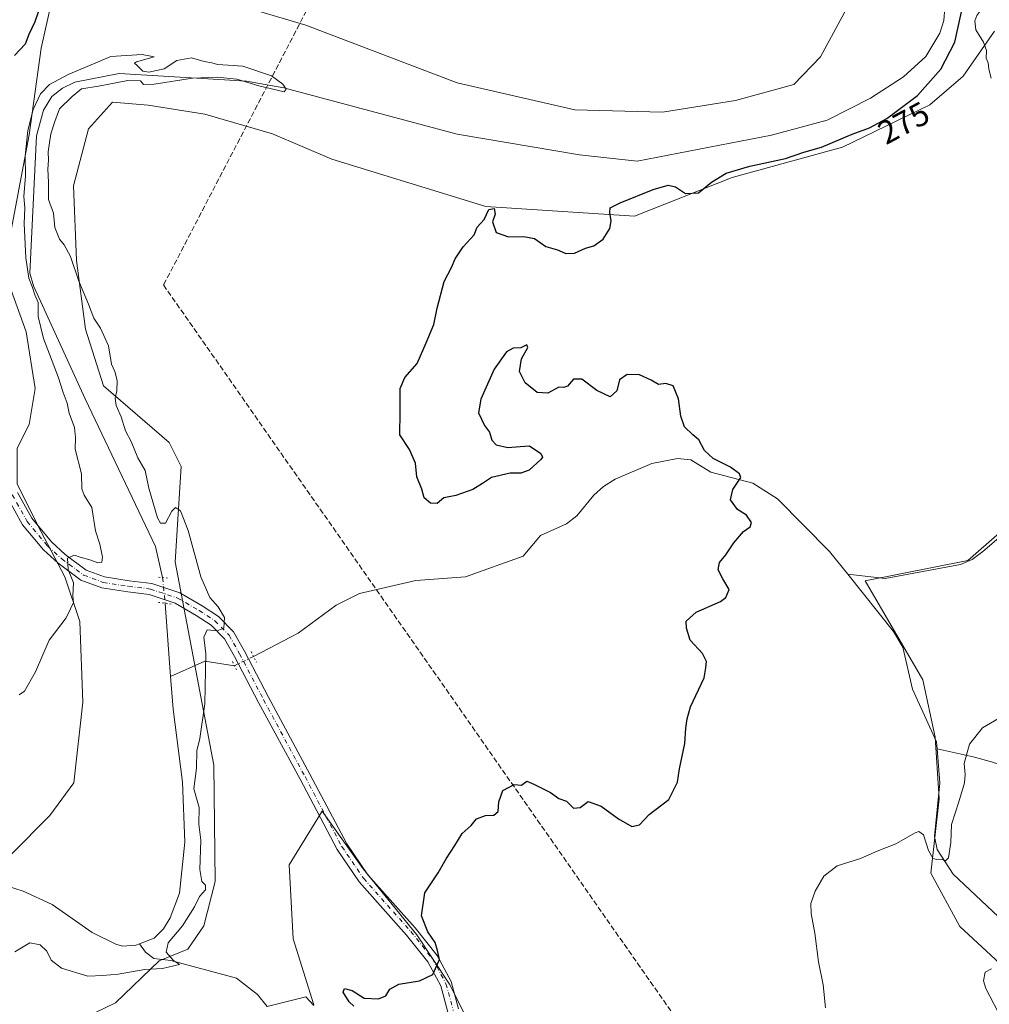
# Model space of a CAD drawing. Units: metres. Extents: x 618895 to 622381, y 4657724 to 4660096.
# Drawn here: x 619858 to 620153, y 4659239 to 4659538 of the extents above; entities that cross this region are included whole.
import ezdxf
from ezdxf.enums import TextEntityAlignment as Align

# ---------------------------------------------------------------- set-up
doc = ezdxf.new("R2010")
doc.units = ezdxf.units.M
doc.header["$MEASUREMENT"] = 0
for name, pattern in [('DGN Style 3', [2.307223458686699, 1.648016756204785, -0.6592067024819142]), ('DGN Style 4', [2.6384748266838614, 1.318413404963828, -0.6592067024819142, 0.001648016756204785, -0.6592067024819142]), ('DGN Style 5', [1.1536117293433497, 0.4944050268614355, -0.6592067024819142])]:
    doc.linetypes.add(name, pattern=pattern)
for name, color, linetype, lineweight in [('Arbolado forestal CxS', 92, 'Continuous', 0), ('Conducción de hidrocarburos lineal', 6, 'DGN Style 3', 0), ('Corriente natural lineal', 142, 'Continuous', 13), ('Corriente natural lineal oculto', 9, 'DGN Style 4', 13), ('Curva de nivel maestra', 30, 'Continuous', 30), ('Curva de nivel normal', 30, 'Continuous', 0), ('Matorral CxS', 135, 'Continuous', 0), ('Pastizal CxS', 92, 'Continuous', 0), ('Pista no pavimentada Cxs', 111, 'Continuous', 0), ('Pista no pavimentada eje', 91, 'DGN Style 4', 0), ('Puente lineal', 2, 'DGN Style 5', 0), ('Rótulo de curva de nivel directora', 7, 'Continuous', 0), ('Suelo desnudo CxS', 253, 'Continuous', 0)]:
    doc.layers.add(name, color=color, linetype=linetype, lineweight=lineweight)
doc.styles.add('Style-Arial', font='txt')

msp = doc.modelspace()

# ---------------------------------------------------------------- linework, layer by layer
at = {"layer": 'Arbolado forestal CxS', "color": 92, "linetype": 'Continuous', "lineweight": 0}
for points in [[(619866.2067, 4659229.303900001, 272.0592999999935), (619887.0787000004, 4659239.2905, 272.5734999999986), (619900.2843000004, 4659252.135299999, 268.8896999999997), (619909.0679000001, 4659255.5953, 271.2213000000047), (619913.9210999999, 4659262.7391, 271.978099999993), (619917.3013000004, 4659276.1865, 270.1616000000067), (619916.9587000003, 4659311.6359, 270.6214999999939), (619905.1623000001, 4659373.371900001, 269.4471999999951), (619906.9770999998, 4659402.424500001, 270.8171000000002), (619903.3479000004, 4659409.6873, 270.6157999999996), (619883.3843, 4659426.9365, 269.824099999998), (619877.9398999996, 4659444.186100001, 269.7532999999967), (619875.2169000005, 4659465.067500001, 270.2801000000036), (619874.3101000005, 4659487.764900001, 270.6858000000066), (619878.8475000003, 4659505.014699999, 271.016300000003), (619886.1076999997, 4659513.185500001, 270.6875), (619896.9965000004, 4659512.2773, 270.857799999998), (619914.2383000003, 4659509.554500001, 271.2372000000032), (619934.7610999999, 4659503.505700001, 271.688599999994), (619952.7988999998, 4659495.831900001, 271.7056000000011), (619999.6463000001, 4659481.467700001, 272.4691000000021), (620044.8561000006, 4659478.482899999, 275.6554999999935), (620074.5318999998, 4659490.2915, 274.117499999993), (620108.0343000004, 4659499.469900001, 274.8940000000002), (620134.6524999999, 4659512.3201, 276.9422999999952), (620144.7490999997, 4659521.0395, 278.8987000000052), (620154.2389000002, 4659534.738500001, 280.1270999999979)], [(620154.2389000002, 4659534.738500001, 280.1270999999979), (620144.7490999997, 4659521.0395, 278.8987000000052), (620134.6524999999, 4659512.3201, 276.9422999999952), (620108.0343000004, 4659499.469900001, 274.8940000000002), (620074.5318999998, 4659490.2915, 274.117499999993), (620044.8561000006, 4659478.482899999, 275.6554999999935), (619999.6463000001, 4659481.467700001, 272.4691000000021), (619952.7988999998, 4659495.831900001, 271.7056000000011), (619934.7610999999, 4659503.505700001, 271.688599999994), (619914.2383000003, 4659509.554500001, 271.2372000000032), (619896.9965000004, 4659512.2773, 270.857799999998), (619886.1076999997, 4659513.185500001, 270.6875), (619878.8475000003, 4659505.014699999, 271.016300000003), (619874.3101000005, 4659487.764900001, 270.6858000000066), (619875.2169000005, 4659465.067500001, 270.2801000000036), (619877.9398999996, 4659444.186100001, 269.7532999999967), (619883.3843, 4659426.9365, 269.824099999998), (619903.3479000004, 4659409.6873, 270.6157999999996), (619906.9770999998, 4659402.424500001, 270.8171000000002), (619905.1623000001, 4659373.371900001, 269.4471999999951), (619916.9587000003, 4659311.6359, 270.6214999999939), (619917.3013000004, 4659276.1865, 270.1616000000067), (619913.9210999999, 4659262.7391, 271.978099999993), (619909.0679000001, 4659255.5953, 271.2213000000047), (619900.2843000004, 4659252.135299999, 268.8896999999997), (619887.0787000004, 4659239.2905, 272.5734999999986), (619866.2067, 4659229.303900001, 272.0592999999935)], [(620161.2254999997, 4659246.270300001, 284.6367000000027), (620143.7138999999, 4659262.531099999, 282.786500000002), (620134.9581000004, 4659278.7919, 281.1808000000019), (620137.4600999998, 4659301.3071, 279.273000000001), (620136.2094999999, 4659320.069300001, 278.3448999999964), (620132.4571000002, 4659337.580900001, 277.5754000000015), (620114.9452999998, 4659367.601100001, 276.4909000000043), (620146.2169000005, 4659373.8553, 278.6475000000065), (620166.2308999998, 4659391.366900001, 280.1478999999963)], [(620166.2308999998, 4659391.366900001, 280.1478999999963), (620146.2169000005, 4659373.8553, 278.6475000000065), (620114.9452999998, 4659367.601100001, 276.4909000000043), (620132.4571000002, 4659337.580900001, 277.5754000000015), (620136.2094999999, 4659320.069300001, 278.3448999999964), (620137.4600999998, 4659301.3071, 279.273000000001), (620134.9581000004, 4659278.7919, 281.1808000000019), (620143.7138999999, 4659262.531099999, 282.786500000002), (620161.2254999997, 4659246.270300001, 284.6367000000027)], [(620166.2308999998, 4659391.366900001, 280.1478999999963), (620146.2169000005, 4659373.8553, 278.6475000000065), (620114.9452999998, 4659367.601100001, 276.4909000000043), (620132.4571000002, 4659337.580900001, 277.5754000000015), (620136.2094999999, 4659320.069300001, 278.3448999999964), (620137.4600999998, 4659301.3071, 279.273000000001), (620134.9581000004, 4659278.7919, 281.1808000000019), (620143.7138999999, 4659262.531099999, 282.786500000002), (620161.2254999997, 4659246.270300001, 284.6367000000027)], [(619947.3290999997, 4659238.764900001, 272.2212), (619941.0751, 4659258.778100001, 273.0920000000042), (619939.8245000001, 4659281.293099999, 271.9262000000017), (619949.8312999997, 4659297.554099999, 272.4467000000004), (619962.3397000004, 4659280.042300001, 273.8073000000004), (619978.6009000001, 4659260.029100001, 274.5515000000014), (619988.6073000003, 4659245.019099999, 275.2669000000024), (619998.6140999999, 4659225.005899999, 277.0237000000052)], [(619998.6140999999, 4659225.005899999, 277.0237000000052), (619988.6073000003, 4659245.019099999, 275.2669000000024), (619978.6009000001, 4659260.029100001, 274.5515000000014), (619962.3397000004, 4659280.042300001, 273.8073000000004), (619949.8312999997, 4659297.554099999, 272.4467000000004), (619939.8245000001, 4659281.293099999, 271.9262000000017), (619941.0751, 4659258.778100001, 273.0920000000042), (619947.3290999997, 4659238.764900001, 272.2212)], [(619998.6140999999, 4659225.005899999, 277.0237000000052), (619988.6073000003, 4659245.019099999, 275.2669000000024), (619978.6009000001, 4659260.029100001, 274.5515000000014), (619962.3397000004, 4659280.042300001, 273.8073000000004), (619949.8312999997, 4659297.554099999, 272.4467000000004), (619939.8245000001, 4659281.293099999, 271.9262000000017), (619941.0751, 4659258.778100001, 273.0920000000042), (619947.3290999997, 4659238.764900001, 272.2212)]]:
    msp.add_polyline3d(points, dxfattribs=at)
at = {"layer": 'Conducción de hidrocarburos lineal', "color": 6, "linetype": 'DGN Style 3', "lineweight": 0}
msp.add_polyline3d([(619648.9733999996, 4660050.320599999, 297.0817999999999), (619711.2273000004, 4659950.424100001, 292.5525000000052), (619794.5700000003, 4659814.230000001, 286.7991999999941), (619829.2029999997, 4659757.292500001, 283.5400999999983), (619951.5047000004, 4659553.2345, 271.9238000000041), (619901.6305999998, 4659457.587400001, 271.2746000000043), (620076.2395000001, 4659207.6962, 279.0335999999952), (620003.1562999999, 4659133.2806, 289.9725999999937), (620085.5584000006, 4659014.433599999, 292.9750000000058), (620165.6476999996, 4658912.944800001, 321.1040000000066), (620240.4302000003, 4658813.854900001, 337.3934000000008), (620286.4677999998, 4658772.8444, 359.8521999999939), (620295.8606000004, 4658714.9005, 374.8245000000024), (620349.8356999997, 4658659.0733, 367.2262000000046), (620357.6818000004, 4658643.121900001, 367.9869000000036), (620400.5454000002, 4658594.935900001, 363.7749999999942), (620518.0690000001, 4658466.961999999, 369.3947999999946), (620676.8899999997, 4658294.0185, 347.3358000000007), (620829.0416000001, 4658131.743899999, 336.0886000000028), (620895.4950000001, 4658052.4462, 358.3242000000027), (621055.6974, 4657877.024700001, 352.2538999999961), (621123.6127000004, 4657761.750600001, 348.3782999999967)], dxfattribs=at)
at = {"layer": 'Corriente natural lineal', "color": 142, "linetype": 'Continuous', "lineweight": 13, "extrusion": (0.0009582620224844966, -0.01273889360761473, 0.9999183978323183), "elevation": -58492.18794165245, "flags": 128}
msp.add_lwpolyline([(619901.5779321977, 4658993.70695456), (619903.2480039829, 4658971.50725321)], dxfattribs=at)
at = {"layer": 'Corriente natural lineal', "color": 142, "linetype": 'Continuous', "lineweight": 13, "extrusion": (-0.09963371009200417, 0.03765821706669036, 0.9943113106571104), "elevation": 113966.1636966196, "flags": 128}
msp.add_lwpolyline([(-4577589.133974429, -1061348.468397401), (-4577587.220653003, -1061357.427867797), (-4577579.240776495, -1061365.576169543)], dxfattribs=at)
at = {"layer": 'Corriente natural lineal', "color": 142, "linetype": 'Continuous', "lineweight": 13}
for points in [[(620139.2200999996, 4659541.840100001, 272.1635999999999), (620138.8601000002, 4659538.0101, 272.2544999999955), (620137.6201, 4659534.120100001, 272.0381999999955), (620133.4101, 4659527.0701, 272.0274999999965), (620126.6201, 4659520.840100001, 271.9196999999986), (620116.5601000005, 4659514.4101, 271.9208000000072), (620103.3800999997, 4659507.6801, 271.7970999999961), (620086.5301000001, 4659503.170100001, 271.5225999999966), (620045.6101000002, 4659495.2601, 271.0559999999969), (620028.1001000004, 4659497.1601, 270.9458000000013), (619990.9501, 4659503.450099999, 270.664499999999), (619938.2600999996, 4659517.5701, 270.1870000000054), (619926.8201000001, 4659519.5701, 270.5822000000044), (619888.1300999997, 4659521.880100001, 270.1413999999932), (619874.6801000005, 4659519.2401, 270.3083000000042), (619870.9200999998, 4659517.4301, 270.3656999999948), (619867.7100999998, 4659514.9301, 270.3736000000063), (619865.1101000002, 4659510.710100001, 270.8448000000063), (619862.9700999996, 4659502.960100001, 270.4468000000052), (619860.9600999998, 4659461.190099999, 270.9535999999935), (619862.0900999998, 4659457.3301, 270.5636999999988), (619877.8400999998, 4659423.0101, 269.5592999999935), (619899.1601, 4659378.050100001, 269.1638999999996), (619901.3508000001, 4659368.603399999, 269.1432999999961)], [(620109.6901000004, 4659369.620100001, 276.3647000000055), (620104.1601, 4659376.530099999, 276.0142999999953), (620088.2801000001, 4659392.530099999, 275.6140000000014), (620080.7801000001, 4659397.350099999, 275.3062999999966), (620068.0500999996, 4659400.6801, 274.6509999999981), (620061.9401000004, 4659404.440099999, 274.4226999999955), (620057.9501, 4659404.780099999, 274.4640000000072), (620050.1300999997, 4659403.350099999, 274.0850999999966), (620038.9801000003, 4659398.540100001, 273.6444999999949), (620035.4101, 4659396.3201, 273.6258999999991), (620032.4301000005, 4659393.6501, 273.5296999999992), (620027.2500999998, 4659387.390100001, 273.5564000000013), (620024.1801000005, 4659384.9901, 273.704700000002), (620016.2701000003, 4659381.440099999, 273.444399999993), (620010.9501, 4659375.130100001, 273.1959999999963), (619993.4200999998, 4659368.880100001, 272.6720999999961), (619978.3400999998, 4659367.7501, 272.2277999999933), (619961.1901000004, 4659363.800100001, 272.0316000000021), (619954.1601, 4659360.2401, 271.9046999999992), (619942.6001000004, 4659351.7501, 271.7403999999952), (619929.0201000003, 4659344.6501, 270.8527999999933), (619929.0135000005, 4659344.6469, 270.8513999999996)], [(620159.8958000002, 4659384.3663, 279.3703999999998), (620150.7401000002, 4659376.520099999, 278.9171999999962), (620147.5000999998, 4659374.1501, 278.7256999999955), (620143.9200999998, 4659372.5701, 278.489499999996), (620121.0800999999, 4659368.370100001, 277.045299999998), (620109.6901000004, 4659369.620100001, 276.3647000000055)], [(620136.8525, 4659316.601100001, 278.4042999999947), (620136.6901000004, 4659318.720100001, 278.3546000000061), (620129.3400999998, 4659334.7301, 277.6894000000029), (620126.3800999997, 4659347.420100001, 277.1757999999973), (620123.5900999998, 4659352.2401, 277.036300000007), (620109.6901000004, 4659369.620100001, 276.3647000000055)], [(619903.7901, 4659338.590100001, 268.6223000000027), (619904.5401, 4659328.640100001, 268.7440999999963), (619907.4301000005, 4659306.370100001, 268.2486999999965), (619908.1501000002, 4659288.1601, 268.3703999999998), (619906.5301000001, 4659272.6801, 268.4664000000048), (619903.6201, 4659265.170100001, 268.2483999999968), (619901.6401000004, 4659261.8301, 267.7660000000033), (619898.7500999998, 4659258.9901, 267.9277000000002), (619894.3000999996, 4659257.280099999, 268.0620000000054)], [(620157.0701000001, 4659264.0001, 281.5356999999931), (620141.7301000003, 4659278.4901, 280.4091999999946), (620136.8201000001, 4659285.9801, 280.034799999994), (620135.9901000002, 4659289.860099999, 279.8080000000046), (620137.6501000002, 4659306.190099999, 279.0504999999976), (620136.8525, 4659316.601100001, 278.4042999999947)], [(620261.8601000002, 4659293.090100001, 307.769100000005), (620256.0800999999, 4659293.530099999, 305.9226999999955), (620252.6201, 4659294.370100001, 304.6538), (620249.9901000002, 4659295.550100001, 303.6732000000048), (620241.7301000003, 4659300.8101, 299.7452000000048), (620235.2100999998, 4659306.770099999, 297.5), (620231.4401000004, 4659308.270099999, 297.2786999999953), (620222.9301000005, 4659305.0801, 294.5053000000044), (620215.6401000004, 4659301.8101, 291.3386000000028), (620212.0301000001, 4659302.2301, 290.0951000000059), (620209.6001000004, 4659303.2301, 289.710500000001), (620200.6700999998, 4659306.2601, 287.854800000001), (620193.5201000003, 4659309.600099999, 286.5849000000017), (620180.1201, 4659308.600099999, 284.178899999999), (620164.6101000002, 4659308.050100001, 281.8595999999961), (620154.1052000001, 4659312.384099999, 280.6255999999994), (620147.7551999995, 4659314.077400001, 280.0344999999944), (620136.8525, 4659316.601100001, 278.4042999999947)], [(619894.3000999996, 4659257.280099999, 268.0620000000054), (619893.1901000004, 4659256.860099999, 268.1548999999941), (619889.2001, 4659256.5101, 268.4305000000023), (619887.1001000004, 4659257.120100001, 268.7005000000063), (619879.8901000004, 4659260.710100001, 268.3776000000071), (619867.7701000003, 4659269.190099999, 267.3274999999995), (619858.9401000004, 4659273.3101, 267.2786000000052), (619848.6801000005, 4659276.5001, 267.9355999999971), (619835.0401, 4659278.590100001, 267.6967000000004), (619819.0401, 4659278.790100001, 268.0206999999937), (619797.5301000001, 4659276.030099999, 268.2706999999937), (619785.8400999998, 4659273.280099999, 267.6891000000033), (619775.2600999996, 4659268.5101, 267.5852000000014), (619746.1764000002, 4659246.411, 266.7027999999991)], [(619947.3101000005, 4659238.4801, 272.1606000000029), (619944.8501000004, 4659241.1501, 272.5629000000045), (619933.1101000002, 4659238.210100001, 271.831600000005), (619930.1901000004, 4659241.850099999, 271.8638000000064), (619923.8601000002, 4659246.8201, 271.5785999999935), (619903.8101000005, 4659252.170100001, 269.9161000000022), (619898.6901000004, 4659252.8101, 268.207699999999), (619896.1901000004, 4659254.720100001, 267.7299999999959), (619894.3000999996, 4659257.280099999, 268.0620000000054)]]:
    msp.add_polyline3d(points, dxfattribs=at)
at = {"layer": 'Corriente natural lineal oculto', "color": 9, "linetype": 'DGN Style 4', "lineweight": 13, "extrusion": (0.002950761045701361, -0.0299693019965723, 0.9995464641261502), "elevation": -137539.8227966654, "flags": 128}
msp.add_lwpolyline([(1073469.530603486, 4574138.115921121), (1073469.530603486, 4574130.259166896)], dxfattribs=at)
at = {"layer": 'Corriente natural lineal oculto', "color": 9, "linetype": 'DGN Style 4', "lineweight": 13, "extrusion": (-0.05657144615454695, -0.02740802785920214, 0.9980222800563385), "elevation": -162503.4129629318, "flags": 128}
msp.add_lwpolyline([(-3922847.386202778, 2584311.440030532), (-3922847.386202778, 2584304.967037643)], dxfattribs=at)
at = {"layer": 'Curva de nivel maestra', "color": 30, "linetype": 'Continuous', "lineweight": 30, "elevation": 275, "flags": 128}
for points in [[(619959.4500000002, 4659238.290100001), (619958.0800000001, 4659239.670100001), (619956.2699999996, 4659242.5801), (619956.6299999999, 4659243.6501), (619958.9699999997, 4659243.0801), (619962.5999999996, 4659240.780099999), (619967, 4659240.5001), (619969.1900000004, 4659241.460100001), (619970.4400000004, 4659243.530099999), (619973.1600000003, 4659245.040100001), (619979.4900000002, 4659245.9901), (619983.5, 4659247.940099999), (619985.5800000001, 4659252.4801), (619984.9100000003, 4659255.210100001), (619984.1799999997, 4659257.640100001), (619981.9600000001, 4659260.920100001), (619980.0999999996, 4659265.7401), (619981.0599999996, 4659272.8201), (619985.1600000003, 4659278.8201), (619987.5499999998, 4659283.1501), (619990.2400000002, 4659287.1501), (619992.4600000001, 4659290.8201), (619995.1699999999, 4659293.210100001), (619996.7400000002, 4659295.280099999), (619999.5, 4659296.2401), (620002.0199999996, 4659296.4101), (620003.3799999999, 4659297.5001), (620003.5700000003, 4659300.4101), (620004.79, 4659303.870100001), (620008.2199999997, 4659305.690099999), (620010.4699999997, 4659305.550100001), (620012.1200000001, 4659306.7601), (620014.2300000006, 4659305.780099999), (620019.3300000001, 4659303.300100001), (620021.7999999998, 4659301.4801), (620024.1799999997, 4659300.600099999), (620026.3099999996, 4659298.5001), (620028.3399999999, 4659298.7401), (620030.7699999996, 4659300.5601), (620034.6799999997, 4659299.1601), (620039.9800000006, 4659295.220100001), (620043.9800000006, 4659292.950099999), (620046.3099999996, 4659293.440099999), (620049.3099999996, 4659296.5601), (620055.3099999996, 4659301.190099999), (620057.9400000004, 4659306.440099999), (620058.5300000003, 4659310.4801), (620060.1699999999, 4659318.130100001), (620060.4199999999, 4659322.850099999), (620060.8600000005, 4659325.6801), (620061.8600000005, 4659329.360099999), (620066, 4659338.170100001), (620066.4699999997, 4659341.1801), (620066.7599999999, 4659343.120100001), (620065.5300000003, 4659345.5801), (620061.7800000003, 4659349.610099999), (620060.6799999997, 4659353.2301), (620060.5099999999, 4659355.380100001), (620063.5999999996, 4659358.100099999), (620071.0099999999, 4659361.3101), (620072.6100000005, 4659362.530099999), (620073.5800000001, 4659365.0101), (620071.6799999997, 4659368.2301), (620070.2400000002, 4659371.0101), (620070.6399999997, 4659373.1601), (620072.5999999996, 4659375.4901), (620074.9900000002, 4659379.1601), (620077.9299999997, 4659382.620100001), (620080.0300000003, 4659384.020099999), (620080.4000000004, 4659385.4101), (620078.8399999999, 4659387.610099999), (620076.1699999999, 4659389.340100001), (620074.0599999996, 4659392.270099999), (620074.75, 4659395.360099999), (620077.1799999997, 4659399.0101), (620076.7699999996, 4659400.1501), (620074.0099999999, 4659402.200099999), (620068.7800000003, 4659404.800100001), (620066.0899999999, 4659407.2601), (620064.3600000005, 4659410.530099999), (620062.5499999998, 4659412.0601), (620060.0599999996, 4659414.4901), (620058.9000000004, 4659417.7501), (620058.2400000002, 4659423.0001), (620056.5899999999, 4659426.9001), (620054.3200000003, 4659427.6801), (620052.0999999996, 4659427.3201), (620049.9199999999, 4659428.670100001), (620046.3099999996, 4659430.280099999), (620042.5800000001, 4659430.3201), (620040.29, 4659428.720100001), (620039.4299999997, 4659425.4301), (620037.4800000006, 4659423.5601), (620033.4000000004, 4659425.530099999), (620028.8499999996, 4659428.940099999), (620026.3099999996, 4659428.970100001), (620024.4800000006, 4659426.8301), (620023.3200000003, 4659426.370100001), (620021.8099999996, 4659426.5001), (620018.5, 4659424.710100001), (620015.2100000001, 4659424.9001), (620011.5499999998, 4659427.870100001), (620009.8600000005, 4659431.290100001), (620010.4500000002, 4659435.1601), (620012.3799999999, 4659438.600099999), (620012.0899999999, 4659439.4101), (620010.2199999997, 4659438.5101), (620007.9500000002, 4659438.420100001), (620005.8899999997, 4659437.2401), (620002.1399999997, 4659431.950099999), (619998.0599999996, 4659422.8301), (619997.4400000004, 4659418.6801), (619999.2599999999, 4659414.890100001), (620000.7699999996, 4659412.840100001), (620001.4199999999, 4659410.440099999), (620002.8099999996, 4659408.960100001), (620006.3099999996, 4659408.200099999), (620010.0199999996, 4659408.460100001), (620012.9199999999, 4659408.640100001), (620016.3200000003, 4659406.360099999), (620016.8499999996, 4659405.2401), (620016.3300000001, 4659404.520099999), (620012.7800000003, 4659401.290100001), (620010.2300000006, 4659400.3201), (620007, 4659400.350099999), (620001.2999999998, 4659399.0801), (619998.5899999999, 4659397.220100001), (619995.7100000001, 4659395.390100001), (619990.4600000001, 4659393.590100001), (619986.8099999996, 4659392.890100001), (619984.8799999999, 4659391.1601), (619982.7999999998, 4659391.2601), (619980.8700000001, 4659392.9101), (619980.1699999999, 4659395.4901), (619978.6299999999, 4659399.210100001), (619978.2400000002, 4659403.460100001), (619976.4199999999, 4659407.600099999), (619973.4800000006, 4659411.9901), (619973.5999999996, 4659418.940099999), (619973.6200000001, 4659426.100099999), (619974.9600000001, 4659429.4901), (619978.7300000006, 4659433.6801), (619981.5099999999, 4659440.030099999), (619983.8499999996, 4659445.620100001), (619984.8399999999, 4659450.5101), (619986.9600000001, 4659458.610099999), (619989.1799999997, 4659462.9301), (619990.3099999996, 4659465.4901), (619992.7199999997, 4659469.1601), (619996.1299999999, 4659472.8301), (619996.9600000001, 4659475.1601), (619999.0899999999, 4659477.4901), (620000.5199999996, 4659480.4901), (620002.1200000001, 4659480.8301), (620002.4400000004, 4659479.1601), (620001.6200000001, 4659476.8201), (620002.75, 4659473.5801), (620006.5300000003, 4659472.200099999), (620011.2199999997, 4659472.360099999), (620014.4600000001, 4659471.690099999), (620017.9100000003, 4659469.270099999), (620021.3799999999, 4659468.2401), (620023.9800000006, 4659467.110099999), (620026.5899999999, 4659467.2301), (620029.9800000006, 4659468.770099999), (620032.4900000002, 4659469.4901), (620035.2599999999, 4659471.4901), (620037.3099999996, 4659474.780099999), (620037.7800000003, 4659477.0801), (620037.29, 4659479.640100001), (620037.4600000001, 4659481.050100001), (620040.4800000006, 4659482.5601), (620050.4600000001, 4659486.5801), (620055.04, 4659487.9301), (620057.2800000003, 4659487.470100001), (620060.3099999996, 4659485.440099999), (620064.2699999996, 4659485.600099999), (620068.2699999996, 4659488.860099999), (620072.7100000001, 4659491.550100001), (620079.9199999999, 4659493.6801), (620090.7199999997, 4659496.090100001), (620096.3200000003, 4659497.920100001), (620101.6500000004, 4659499.4801), (620110.9900000002, 4659503.4301), (620116.3200000003, 4659505.380100001), (620121.5499999998, 4659508.170100001), (620130.9000000004, 4659515.1601), (620137.9699999997, 4659523.1601), (620142.2000000002, 4659531.440099999), (620146.1200000001, 4659549.020099999)], [(619864.5099999999, 4659543.4901), (619862.5, 4659537.550100001), (619860.6799999997, 4659533.700099999), (619859.5700000003, 4659530.8101), (619856.3399999999, 4659527.380100001)]]:
    msp.add_lwpolyline(points, dxfattribs=at)
at = {"layer": 'Curva de nivel normal', "color": 30, "linetype": 'Continuous', "lineweight": 0, "flags": 128}
for points, elevation in [([(620153.2300000006, 4659520.4901), (620152.5599999996, 4659523.190099999), (620152.3099999996, 4659525.1501), (620151.7599999999, 4659526.600099999), (620151.8499999996, 4659528.850099999), (620150.9299999997, 4659531.450099999), (620148.6200000001, 4659535.1601), (620148.3300000001, 4659537.9301), (620148.9600000001, 4659539.4901), (620152.8899999997, 4659544.850099999)], 280), ([(619856.4600000001, 4659254.8301), (619860.9600000001, 4659257.540100001), (619864.1600000003, 4659257.0101), (619866.1600000003, 4659255.0001), (619867.4800000006, 4659252.3301), (619870.6399999997, 4659249.8201), (619878.6200000001, 4659247.460100001), (619883.1600000003, 4659247.670100001), (619887.8200000003, 4659248.0001), (619896, 4659249.5101), (619901.3499999996, 4659249.8101), (619906.54, 4659250.9801), (619904.6500000004, 4659252.2401), (619902.4500000002, 4659254.7401), (619903.0300000003, 4659257.540100001), (619907.4299999997, 4659262.7401), (619911.0099999999, 4659268.4801), (619912.6100000005, 4659271.620100001), (619914.4199999999, 4659273.640100001), (619914.4100000003, 4659275.0601), (619913.2800000003, 4659276.2401), (619912.6500000004, 4659279.8301), (619913.0199999996, 4659288.7401), (619912.3899999997, 4659293.670100001), (619912.4400000004, 4659298.670100001), (619910.8099999996, 4659304.370100001), (619911.6299999999, 4659310.6801), (619911.7599999999, 4659315.9801), (619912.6399999997, 4659319.710100001), (619914.1900000004, 4659330.2601), (619914.5199999996, 4659345.4801), (619913.8899999997, 4659350.5001), (619914.9100000003, 4659352.720100001), (619917.9900000002, 4659352.4101), (619919.9800000006, 4659353.2301), (619920.1399999997, 4659356.5101), (619918.2000000002, 4659359.710100001), (619915.7599999999, 4659362.610099999), (619912.9400000004, 4659368.800100001), (619909.1299999999, 4659382.9801), (619906.7699999996, 4659388.950099999), (619905.2999999998, 4659389.9101), (619904.1299999999, 4659388.8201), (619902.2699999996, 4659385.120100001), (619900.7400000002, 4659385.210100001), (619899.8499999996, 4659386.800100001), (619897.1500000004, 4659395.8201), (619896.0800000001, 4659401.220100001), (619893.8600000005, 4659405.040100001), (619891.8200000003, 4659410.0001), (619890.0899999999, 4659413.280099999), (619888.7199999997, 4659417.450099999), (619887.2800000003, 4659420.9101), (619886.9400000004, 4659423.1601), (619887.4699999997, 4659425.390100001), (619887.54, 4659428.5001), (619886.7800000003, 4659431.300100001), (619885.8300000001, 4659433.5001), (619884.9100000003, 4659439.0601), (619882.4699999997, 4659444.4801), (619880.4299999997, 4659447.450099999), (619878.8600000005, 4659451.720100001), (619875.9100000003, 4659458.790100001), (619873.2999999998, 4659466.2301), (619871.4100000003, 4659469.780099999), (619869.9600000001, 4659471.4801), (619868.5599999996, 4659475.0701), (619868.2300000006, 4659479.450099999), (619866.6600000003, 4659483.5801), (619866.6200000001, 4659488.800100001), (619866.4199999999, 4659492.840100001), (619866.6900000004, 4659495.540100001), (619866.5899999999, 4659498.110099999), (619867.4199999999, 4659503.550100001), (619868.5499999998, 4659507.340100001), (619870.04, 4659511.1501), (619873.8099999996, 4659514.870100001), (619876.7100000001, 4659517.190099999), (619881.9100000003, 4659518.020099999), (619890.8099999996, 4659519.7301), (619894.5999999996, 4659519.630100001), (619895.5700000003, 4659518.590100001), (619898.7999999998, 4659518.690099999), (619910.4000000004, 4659520.4301), (619917.9600000001, 4659520.8101), (619923.9699999997, 4659520.1601), (619930.6399999997, 4659518.1601), (619938.3099999996, 4659516.3201), (619938.8799999999, 4659517.120100001), (619937.8899999997, 4659518.610099999), (619934.4199999999, 4659521.220100001), (619925.79, 4659524.120100001), (619921.2400000002, 4659524.380100001), (619918.0800000001, 4659524.600099999), (619916.2800000003, 4659525.130100001), (619914, 4659525.5101), (619910.1500000004, 4659526.670100001), (619905.6799999997, 4659525.8101), (619901.8200000003, 4659523.280099999), (619897.1600000003, 4659522.2601), (619895.2999999998, 4659522.640100001), (619893.6399999997, 4659524.300100001), (619892.79, 4659525.030099999), (619893.4400000004, 4659525.4001), (619898.7400000002, 4659526.950099999), (619895.1200000001, 4659527.700099999), (619885.6399999997, 4659527.040100001), (619879.6399999997, 4659524.5601), (619872.6399999997, 4659521.630100001), (619866.9800000006, 4659518.550100001), (619864.25, 4659515.7401), (619862.04, 4659510.9901), (619860.3600000005, 4659504.600099999), (619859.54, 4659496.780099999), (619859.6699999999, 4659490.7401), (619859.1900000004, 4659484.540100001), (619859.4299999997, 4659481.0601), (619859.29, 4659476.2501), (619859.7199999997, 4659465.850099999), (619860.7000000002, 4659459.670100001), (619861.8399999999, 4659456.850099999), (619862.54, 4659454.5601), (619863.5499999998, 4659452.280099999), (619863.5, 4659448.020099999), (619865.0899999999, 4659441.280099999), (619869.5800000001, 4659429.670100001), (619871.1299999999, 4659424.9301), (619872.3300000001, 4659421.700099999), (619872.9800000006, 4659418.6501), (619874.54, 4659414.2301), (619874.8200000003, 4659411.220100001), (619874.7599999999, 4659407.6501), (619876.7400000002, 4659400.120100001), (619876.8399999999, 4659395.630100001), (619877.5499999998, 4659393.6801), (619879.79, 4659389.970100001), (619880.9400000004, 4659382.790100001), (619882.25, 4659378.7601), (619883.0499999998, 4659374.800100001), (619882.8399999999, 4659373.2601), (619881.7100000001, 4659373.120100001), (619879.2000000002, 4659374.0601), (619876.2599999999, 4659374.780099999), (619874.5300000003, 4659375.440099999), (619872.4699999997, 4659374.5601), (619872.5999999996, 4659371.0801), (619874.2699999996, 4659367.040100001), (619874.0899999999, 4659363.110099999), (619874.2699999996, 4659361.0601), (619873.3200000003, 4659359.1601), (619871.9900000002, 4659356.340100001), (619866.8700000001, 4659349.5801), (619862.7199999997, 4659340.0101), (619859.3399999999, 4659334.0801), (619857.7800000003, 4659333.0001)], 270), ([(620102.8899999997, 4659237.8201), (620102.1900000004, 4659244.8201), (620100.8200000003, 4659251.8201), (620099.6399999997, 4659260.4801), (620098.5300000003, 4659266.4801), (620098.4400000004, 4659269.4801), (620099.7100000001, 4659273.3201), (620102.3600000005, 4659277.840100001), (620106.4100000003, 4659280.9901), (620113.5099999999, 4659283.210100001), (620118.6200000001, 4659285.390100001), (620124.3200000003, 4659287.670100001), (620130.1699999999, 4659291.030099999), (620131.3200000003, 4659291.450099999), (620132.6500000004, 4659290.420100001), (620134.2599999999, 4659285.620100001), (620135.5300000003, 4659283.360099999), (620136.5700000003, 4659282.920100001), (620138.29, 4659283.050100001), (620139.3799999999, 4659282.450099999), (620140.3300000001, 4659283.420100001), (620141.0199999996, 4659288.050100001), (620141.1799999997, 4659293.540100001), (620143.4400000004, 4659300.390100001), (620145.1600000003, 4659306.2501), (620145.3799999999, 4659308.700099999), (620145.0300000003, 4659312.0601), (620146.7000000002, 4659318.020099999), (620150.6500000004, 4659322.920100001), (620155.4600000001, 4659325.7601)], 280), ([(620156.7400000002, 4659233.9301), (620151.6100000005, 4659243.720100001), (620150.9800000006, 4659246.040100001), (620151.4400000004, 4659248.630100001), (620153.4100000003, 4659249.6801)], 285)]:
    msp.add_lwpolyline(points, dxfattribs=dict(at, elevation=elevation))
at = {"layer": 'Matorral CxS', "color": 135, "linetype": 'Continuous', "lineweight": 0}
for points in [[(619891.5401, 4659567.2511, 273.6312999999937), (619900.7368999999, 4659551.554300001, 271.6119999999937), (619907.1618999997, 4659547.8695, 271.7044000000024), (619944.8642999995, 4659536.543099999, 271.4429999999993), (619990.9448999995, 4659519.0305, 271.911500000002), (620026.6816999996, 4659510.8409, 272.3429000000033), (620053.3794999998, 4659510.0941, 272.0838999999978), (620075.5462999997, 4659513.7049, 272.0798000000068), (620093.2423, 4659518.4979, 272.3708999999944), (620101.3394999999, 4659526.912699999, 272.7562000000034), (620108.7024999997, 4659540.394099999, 272.8203999999969), (620113.5506999996, 4659552.556100001, 272.8052000000025), (620116.2851, 4659575.472300001, 272.9033000000054), (620114.0253, 4659593.845699999, 273.1147000000055), (620108.3557000002, 4659624.217900001, 273.418399999995), (620099.5721000005, 4659651.3543, 273.5721999999951), (620090.2522999998, 4659673.399900001, 273.3972000000067), (620068.8174999999, 4659697.747099999, 273.3343000000023), (620015.8680999996, 4659774.823899999, 277.5831000000035), (620008.5645000003, 4659791.192500001, 279.5378000000055), (620010.6995000001, 4659812.1919, 280.7866000000067), (620013.6793000001, 4659825.9475, 281.8628000000026)], [(619891.5401, 4659567.2511, 273.6312999999937), (619880.7222999996, 4659564.0889, 274.4765000000043), (619868.9260999998, 4659549.5623, 274.7945000000037), (619864.3879000006, 4659529.5889, 273.7453999999998), (619860.7575000003, 4659503.260700001, 271.6491999999998), (619855.3132999997, 4659474.208100001, 272.4609000000055), (619855.3130999999, 4659456.050899999, 272.4465999999957), (619859.8497000001, 4659443.3399, 272.1244000000006), (619862.5717000002, 4659426.090700001, 271.7978000000003), (619860.7562999995, 4659415.195900001, 271.661500000002), (619857.1272999998, 4659407.933300001, 271.7428999999975), (619857.1271000003, 4659397.038100001, 271.6772000000055), (619864.3860999999, 4659382.511499999, 270.9364999999962), (619871.6460999995, 4659368.894300001, 270.3996999999945), (619876.1826999999, 4659355.2755, 270.1404000000039), (619877.0900999998, 4659330.7631, 269.9541999999929), (619874.3668999998, 4659306.2499, 269.7353000000003), (619867.1076999997, 4659296.262700001, 269.6429000000062), (619855.3108999999, 4659284.461300001, 269.3065999999963), (619839.8838999998, 4659280.829500001, 268.6411999999983), (619807.3898999998, 4659276.283100001, 267.8068999999959), (619793.6338999998, 4659274.460100001, 267.5767999999953), (619764.8356999997, 4659264.957900001, 268.5068000000028)], [(619855.3132999997, 4659474.208100001, 272.4609000000055), (619860.7575000003, 4659503.260700001, 271.6491999999998), (619864.3879000006, 4659529.5889, 273.7453999999998), (619868.9260999998, 4659549.5623, 274.7945000000037)], [(619907.1618999997, 4659547.8695, 271.7044000000024), (619944.8642999995, 4659536.543099999, 271.4429999999993), (619990.9448999995, 4659519.0305, 271.911500000002), (620026.6816999996, 4659510.8409, 272.3429000000033), (620053.3794999998, 4659510.0941, 272.0838999999978), (620075.5462999997, 4659513.7049, 272.0798000000068), (620093.2423, 4659518.4979, 272.3708999999944), (620101.3394999999, 4659526.912699999, 272.7562000000034), (620108.7024999997, 4659540.394099999, 272.8203999999969)], [(620154.2389000002, 4659534.738500001, 280.1270999999979), (620144.7490999997, 4659521.0395, 278.8987000000052), (620134.6524999999, 4659512.3201, 276.9422999999952), (620108.0343000004, 4659499.469900001, 274.8940000000002), (620074.5318999998, 4659490.2915, 274.117499999993), (620044.8561000006, 4659478.482899999, 275.6554999999935), (619999.6463000001, 4659481.467700001, 272.4691000000021), (619952.7988999998, 4659495.831900001, 271.7056000000011), (619934.7610999999, 4659503.505700001, 271.688599999994), (619914.2383000003, 4659509.554500001, 271.2372000000032), (619896.9965000004, 4659512.2773, 270.857799999998), (619886.1076999997, 4659513.185500001, 270.6875), (619878.8475000003, 4659505.014699999, 271.016300000003), (619874.3101000005, 4659487.764900001, 270.6858000000066), (619875.2169000005, 4659465.067500001, 270.2801000000036), (619877.9398999996, 4659444.186100001, 269.7532999999967), (619883.3843, 4659426.9365, 269.824099999998), (619903.3479000004, 4659409.6873, 270.6157999999996), (619906.9770999998, 4659402.424500001, 270.8171000000002), (619905.1623000001, 4659373.371900001, 269.4471999999951), (619916.9587000003, 4659311.6359, 270.6214999999939), (619917.3013000004, 4659276.1865, 270.1616000000067), (619913.9210999999, 4659262.7391, 271.978099999993), (619909.0679000001, 4659255.5953, 271.2213000000047), (619900.2843000004, 4659252.135299999, 268.8896999999997), (619887.0787000004, 4659239.2905, 272.5734999999986), (619866.2067, 4659229.303900001, 272.0592999999935)], [(620154.2389000002, 4659534.738500001, 280.1270999999979), (620144.7490999997, 4659521.0395, 278.8987000000052), (620134.6524999999, 4659512.3201, 276.9422999999952), (620108.0343000004, 4659499.469900001, 274.8940000000002), (620074.5318999998, 4659490.2915, 274.117499999993), (620044.8561000006, 4659478.482899999, 275.6554999999935), (619999.6463000001, 4659481.467700001, 272.4691000000021), (619952.7988999998, 4659495.831900001, 271.7056000000011), (619934.7610999999, 4659503.505700001, 271.688599999994), (619914.2383000003, 4659509.554500001, 271.2372000000032), (619896.9965000004, 4659512.2773, 270.857799999998), (619886.1076999997, 4659513.185500001, 270.6875), (619878.8475000003, 4659505.014699999, 271.016300000003), (619874.3101000005, 4659487.764900001, 270.6858000000066), (619875.2169000005, 4659465.067500001, 270.2801000000036), (619877.9398999996, 4659444.186100001, 269.7532999999967), (619883.3843, 4659426.9365, 269.824099999998), (619903.3479000004, 4659409.6873, 270.6157999999996), (619906.9770999998, 4659402.424500001, 270.8171000000002), (619905.1623000001, 4659373.371900001, 269.4471999999951), (619916.9587000003, 4659311.6359, 270.6214999999939), (619917.3013000004, 4659276.1865, 270.1616000000067), (619913.9210999999, 4659262.7391, 271.978099999993), (619909.0679000001, 4659255.5953, 271.2213000000047), (619900.2843000004, 4659252.135299999, 268.8896999999997), (619887.0787000004, 4659239.2905, 272.5734999999986), (619866.2067, 4659229.303900001, 272.0592999999935)], [(619857.1272999998, 4659407.933300001, 271.7428999999975), (619860.7562999995, 4659415.195900001, 271.661500000002), (619862.5717000002, 4659426.090700001, 271.7978000000003), (619859.8497000001, 4659443.3399, 272.1244000000006), (619855.3130999999, 4659456.050899999, 272.4465999999957)], [(619855.3108999999, 4659284.461300001, 269.3065999999963), (619867.1076999997, 4659296.262700001, 269.6429000000062), (619874.3668999998, 4659306.2499, 269.7353000000003), (619877.0900999998, 4659330.7631, 269.9541999999929), (619876.1826999999, 4659355.2755, 270.1404000000039), (619871.6460999995, 4659368.894300001, 270.3996999999945), (619864.3860999999, 4659382.511499999, 270.9364999999962), (619857.1271000003, 4659397.038100001, 271.6772000000055)]]:
    msp.add_polyline3d(points, dxfattribs=at)
at = {"layer": 'Pastizal CxS', "color": 92, "linetype": 'Continuous', "lineweight": 0}
for points in [[(619891.5401, 4659567.2511, 273.6312999999937), (619900.7368999999, 4659551.554300001, 271.6119999999937), (619907.1618999997, 4659547.8695, 271.7044000000024), (619944.8642999995, 4659536.543099999, 271.4429999999993), (619990.9448999995, 4659519.0305, 271.911500000002), (620026.6816999996, 4659510.8409, 272.3429000000033), (620053.3794999998, 4659510.0941, 272.0838999999978), (620075.5462999997, 4659513.7049, 272.0798000000068), (620093.2423, 4659518.4979, 272.3708999999944), (620101.3394999999, 4659526.912699999, 272.7562000000034), (620108.7024999997, 4659540.394099999, 272.8203999999969), (620113.5506999996, 4659552.556100001, 272.8052000000025), (620116.2851, 4659575.472300001, 272.9033000000054), (620114.0253, 4659593.845699999, 273.1147000000055), (620108.3557000002, 4659624.217900001, 273.418399999995), (620099.5721000005, 4659651.3543, 273.5721999999951), (620090.2522999998, 4659673.399900001, 273.3972000000067), (620068.8174999999, 4659697.747099999, 273.3343000000023), (620015.8680999996, 4659774.823899999, 277.5831000000035), (620008.5645000003, 4659791.192500001, 279.5378000000055), (620010.6995000001, 4659812.1919, 280.7866000000067), (620013.6793000001, 4659825.9475, 281.8628000000026)], [(620108.7024999997, 4659540.394099999, 272.8203999999969), (620101.3394999999, 4659526.912699999, 272.7562000000034), (620093.2423, 4659518.4979, 272.3708999999944), (620075.5462999997, 4659513.7049, 272.0798000000068), (620053.3794999998, 4659510.0941, 272.0838999999978), (620026.6816999996, 4659510.8409, 272.3429000000033), (619990.9448999995, 4659519.0305, 271.911500000002), (619944.8642999995, 4659536.543099999, 271.4429999999993), (619907.1618999997, 4659547.8695, 271.7044000000024)]]:
    msp.add_polyline3d(points, dxfattribs=at)
at = {"layer": 'Pista no pavimentada Cxs', "color": 111, "linetype": 'Continuous', "lineweight": 0}
for points in [[(619988.1091, 4659236.470899999, 276.0482999999949), (619985.9219000004, 4659244.490300001, 275.406799999997), (619981.9590999996, 4659251.806299999, 274.8239000000031), (619975.5195000004, 4659259.9079, 274.3806999999942), (619961.0844999999, 4659276.147299999, 273.9655999999959), (619954.4073000001, 4659285.947699999, 273.9217999999965), (619943.1475000001, 4659307.298699999, 272.0093999999954), (619930.5519000003, 4659330.6907, 271.1913999999961), (619923.2577000001, 4659344.6447, 270.7597999999998), (619920.2052999996, 4659350.0371, 270.4516000000003), (619916.1546999998, 4659354.186699999, 270.0037000000011), (619911.5867, 4659357.1305, 269.5997000000062), (619905.2099000001, 4659360.833100001, 269.388300000006), (619897.2783000004, 4659363.4769, 269.2191000000021), (619890.7565000001, 4659364.3051, 269.4628999999986), (619882.8344999999, 4659365.4989, 269.9183000000049), (619876.5147000002, 4659367.868899999, 270.4600000000065), (619869.5900999998, 4659373.0349, 270.7816000000021), (619865.1004999997, 4659377.086300001, 270.7163), (619858.7843000004, 4659384.7093, 271.0599999999977), (619854.0721000005, 4659393.147500001, 271.4716000000044)], [(619988.1091, 4659236.470899999, 276.0482999999949), (619985.9219000004, 4659244.490300001, 275.406799999997), (619981.9590999996, 4659251.806299999, 274.8239000000031), (619975.5195000004, 4659259.9079, 274.3806999999942), (619961.0844999999, 4659276.147299999, 273.9655999999959), (619954.4073000001, 4659285.947699999, 273.9217999999965), (619943.1475000001, 4659307.298699999, 272.0093999999954), (619930.5519000003, 4659330.6907, 271.1913999999961), (619923.2577000001, 4659344.6447, 270.7597999999998), (619920.2052999996, 4659350.0371, 270.4516000000003), (619916.1546999998, 4659354.186699999, 270.0037000000011), (619911.5867, 4659357.1305, 269.5997000000062), (619905.2099000001, 4659360.833100001, 269.388300000006), (619897.2783000004, 4659363.4769, 269.2191000000021), (619890.7565000001, 4659364.3051, 269.4628999999986), (619882.8344999999, 4659365.4989, 269.9183000000049), (619876.5147000002, 4659367.868899999, 270.4600000000065), (619869.5900999998, 4659373.0349, 270.7816000000021), (619865.1004999997, 4659377.086300001, 270.7163), (619858.7843000004, 4659384.7093, 271.0599999999977), (619854.0721000005, 4659393.147500001, 271.4716000000044)], [(619857.2115000002, 4659394.499100001, 271.5053000000044), (619861.6009000001, 4659386.638900001, 271.1010999999999), (619867.5613000002, 4659379.4453, 270.6689999999944), (619871.7503000004, 4659375.665300001, 270.5501999999979), (619878.1606999999, 4659370.882900001, 270.3968000000023), (619883.6941000001, 4659368.807700001, 270.1453000000038), (619891.2241000002, 4659367.6731, 269.3935000000056), (619898.0373000001, 4659366.8079, 269.3536000000022), (619906.6157000001, 4659363.9485, 269.4710000000051), (619913.3620999996, 4659360.031099999, 269.8021000000008), (619918.3192999996, 4659356.8365, 270.2765999999974), (619922.9467000002, 4659352.096100001, 270.5475000000006), (619926.2445, 4659346.270099999, 270.9078000000009), (619933.5553000001, 4659332.284299999, 271.1532000000007), (619946.1481, 4659308.897700001, 272.1040999999968), (619957.3251, 4659287.703500001, 273.5727999999945), (619963.7710999995, 4659278.242500001, 274.0500999999931), (619978.1228999998, 4659262.096700001, 274.6937999999937), (619984.8065, 4659253.688100001, 275.0794000000024), (619989.0987, 4659245.7641, 275.4376000000047), (619991.3567000004, 4659237.485300001, 275.979800000001)], [(619857.2115000002, 4659394.499100001, 271.5053000000044), (619861.6009000001, 4659386.638900001, 271.1010999999999), (619867.5613000002, 4659379.4453, 270.6689999999944), (619871.7503000004, 4659375.665300001, 270.5501999999979), (619878.1606999999, 4659370.882900001, 270.3968000000023), (619883.6941000001, 4659368.807700001, 270.1453000000038), (619891.2241000002, 4659367.6731, 269.3935000000056), (619898.0373000001, 4659366.8079, 269.3536000000022), (619906.6157000001, 4659363.9485, 269.4710000000051), (619913.3620999996, 4659360.031099999, 269.8021000000008), (619918.3192999996, 4659356.8365, 270.2765999999974), (619922.9467000002, 4659352.096100001, 270.5475000000006), (619926.2445, 4659346.270099999, 270.9078000000009), (619933.5553000001, 4659332.284299999, 271.1532000000007), (619946.1481, 4659308.897700001, 272.1040999999968), (619957.3251, 4659287.703500001, 273.5727999999945), (619963.7710999995, 4659278.242500001, 274.0500999999931), (619978.1228999998, 4659262.096700001, 274.6937999999937), (619984.8065, 4659253.688100001, 275.0794000000024), (619989.0987, 4659245.7641, 275.4376000000047), (619991.3567000004, 4659237.485300001, 275.979800000001)]]:
    msp.add_polyline3d(points, dxfattribs=at)
at = {"layer": 'Pista no pavimentada eje', "color": 91, "linetype": 'DGN Style 4', "lineweight": 0}
msp.add_polyline3d([(619855.6416999997, 4659393.8233, 271.4872000000032), (619860.1926999995, 4659385.674100001, 271.0773000000045), (619866.3309000004, 4659378.265900001, 270.6665000000066), (619870.6700999998, 4659374.350099999, 270.656799999997), (619877.3377, 4659369.3759, 270.2804999999935), (619883.2642999999, 4659367.1533, 269.7964000000065), (619890.9902999997, 4659365.9891, 269.4110999999975), (619897.6577000003, 4659365.1425, 269.2785000000004), (619905.9127000002, 4659362.390900001, 269.3481999999931), (619912.4744999995, 4659358.580900001, 269.6374999999971), (619917.2368999999, 4659355.511700001, 270.098800000007), (619921.5761000002, 4659351.0667, 270.4100999999937), (619924.7511, 4659345.4575, 270.7930000000051), (619932.0537, 4659331.487500001, 271.1634999999951), (619944.6479000002, 4659308.098300001, 272.0481), (619955.8661000002, 4659286.8257, 273.7403999999952), (619962.4278999995, 4659277.194900001, 273.9848000000056), (619976.8213000001, 4659261.0023, 274.5400999999983), (619983.3828999996, 4659252.747300001, 274.9437999999937), (619987.5103000002, 4659245.1273, 275.3834000000061), (619989.7329000002, 4659236.9781, 276.0103999999992)], dxfattribs=at)
at = {"layer": 'Puente lineal', "color": 2, "linetype": 'DGN Style 5', "lineweight": 0, "extrusion": (-0.03841078967148252, 0.00325106999017878, 0.9992567446761278), "elevation": -8393.619298295196, "flags": 128}
msp.add_lwpolyline([(-4695049.45208652, 224573.2856149431), (-4695049.45208652, 224576.4894021166)], dxfattribs=at)
at = {"layer": 'Puente lineal', "color": 2, "linetype": 'DGN Style 5', "lineweight": 0, "extrusion": (-0.02619457411167734, 0.003732387507767778, 0.999649895498719), "elevation": 1421.691491287869, "flags": 128}
msp.add_lwpolyline([(-4700215.359113653, -43536.20227610634), (-4700215.359113652, -43532.30192352715)], dxfattribs=at)
at = {"layer": 'Puente lineal', "color": 2, "linetype": 'DGN Style 5', "lineweight": 0, "extrusion": (0.0129327574596057, -0.02562748869769118, 0.9995879028917571), "elevation": -111118.9557551085, "flags": 128}
msp.add_lwpolyline([(2652611.37283319, 3878804.288550172), (2652611.37283319, 3878800.669075735)], dxfattribs=at)
at = {"layer": 'Puente lineal', "color": 2, "linetype": 'DGN Style 5', "lineweight": 0, "extrusion": (-0.01574302355708834, 0.03203267985974887, 0.9993628293219055), "elevation": 139762.4929871103, "flags": 128}
msp.add_lwpolyline([(-2611490.690952063, -3905683.647276625), (-2611490.690952063, -3905680.380459282)], dxfattribs=at)
at = {"layer": 'Suelo desnudo CxS', "color": 253, "linetype": 'Continuous', "lineweight": 0}
for points in [[(619891.5401, 4659567.2511, 273.6312999999937), (619880.7222999996, 4659564.0889, 274.4765000000043), (619868.9260999998, 4659549.5623, 274.7945000000037), (619864.3879000006, 4659529.5889, 273.7453999999998), (619860.7575000003, 4659503.260700001, 271.6491999999998), (619855.3132999997, 4659474.208100001, 272.4609000000055), (619855.3130999999, 4659456.050899999, 272.4465999999957), (619859.8497000001, 4659443.3399, 272.1244000000006), (619862.5717000002, 4659426.090700001, 271.7978000000003), (619860.7562999995, 4659415.195900001, 271.661500000002), (619857.1272999998, 4659407.933300001, 271.7428999999975), (619857.1271000003, 4659397.038100001, 271.6772000000055), (619864.3860999999, 4659382.511499999, 270.9364999999962), (619871.6460999995, 4659368.894300001, 270.3996999999945), (619876.1826999999, 4659355.2755, 270.1404000000039), (619877.0900999998, 4659330.7631, 269.9541999999929), (619874.3668999998, 4659306.2499, 269.7353000000003), (619867.1076999997, 4659296.262700001, 269.6429000000062), (619855.3108999999, 4659284.461300001, 269.3065999999963), (619839.8838999998, 4659280.829500001, 268.6411999999983), (619807.3898999998, 4659276.283100001, 267.8068999999959), (619793.6338999998, 4659274.460100001, 267.5767999999953), (619764.8356999997, 4659264.957900001, 268.5068000000028)], [(619868.9260999998, 4659549.5623, 274.7945000000037), (619864.3879000006, 4659529.5889, 273.7453999999998), (619860.7575000003, 4659503.260700001, 271.6491999999998), (619855.3132999997, 4659474.208100001, 272.4609000000055)], [(619855.3130999999, 4659456.050899999, 272.4465999999957), (619859.8497000001, 4659443.3399, 272.1244000000006), (619862.5717000002, 4659426.090700001, 271.7978000000003), (619860.7562999995, 4659415.195900001, 271.661500000002), (619857.1272999998, 4659407.933300001, 271.7428999999975)], [(619857.1271000003, 4659397.038100001, 271.6772000000055), (619864.3860999999, 4659382.511499999, 270.9364999999962), (619871.6460999995, 4659368.894300001, 270.3996999999945), (619876.1826999999, 4659355.2755, 270.1404000000039), (619877.0900999998, 4659330.7631, 269.9541999999929), (619874.3668999998, 4659306.2499, 269.7353000000003), (619867.1076999997, 4659296.262700001, 269.6429000000062), (619855.3108999999, 4659284.461300001, 269.3065999999963)]]:
    msp.add_polyline3d(points, dxfattribs=at)

# ---------------------------------------------------------------- texts
at = {"layer": 'Rótulo de curva de nivel directora', "color": 7, "linetype": 'Continuous', "lineweight": 0, "style": 'Style-Arial'}
msp.add_text('275', height=7.000000000000002, rotation=28.07805360383904, dxfattribs=at).set_placement((620126.6605202992, 4659506.890544942), align=Align.MIDDLE_CENTER)

doc.saveas('drawing.dxf')
